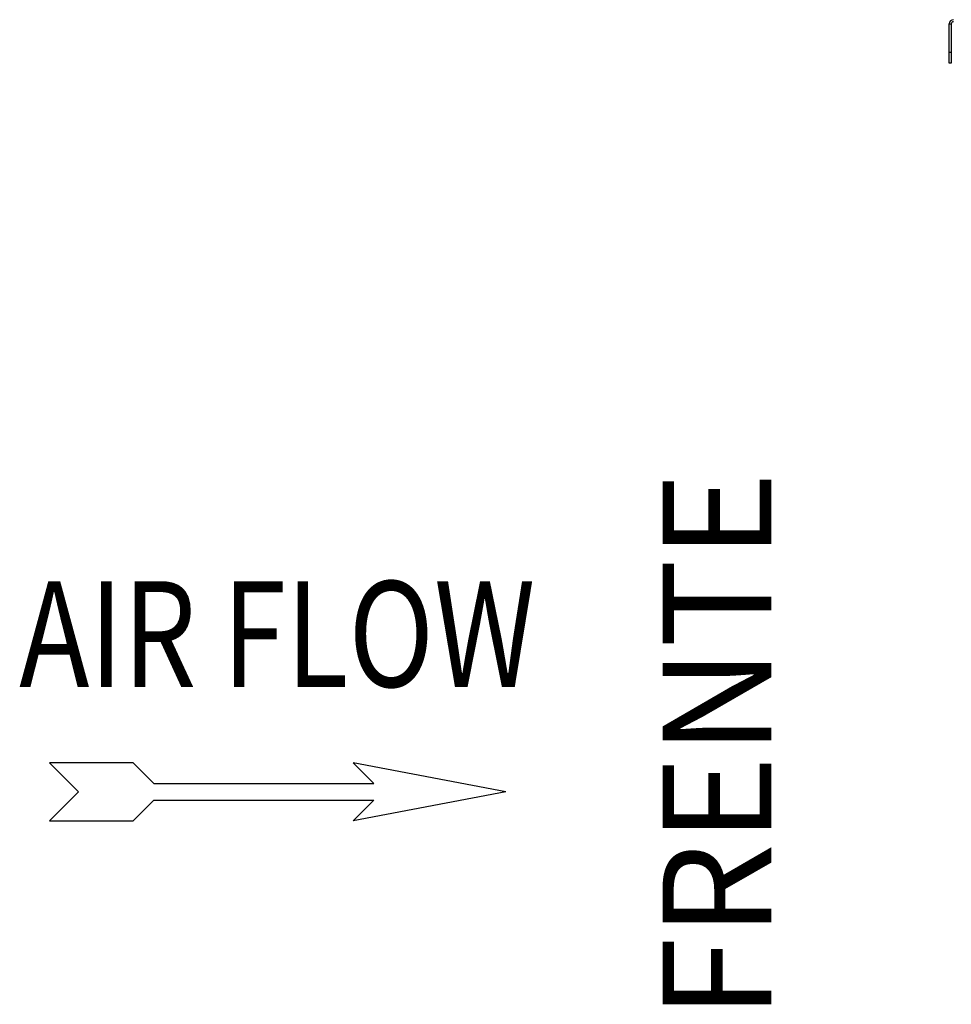
# Model space of a CAD drawing. Units: millimetres. Extents: x 549 to 14219, y 793 to 5379.
# Drawn here: x 7339 to 7766, y 2931 to 3383 of the extents above; entities that cross this region are included whole.
import ezdxf
from ezdxf.enums import TextEntityAlignment as Align

# ---------------------------------------------------------------- set-up
doc = ezdxf.new("R2010")
doc.units = ezdxf.units.MM
doc.header["$LTSCALE"] = 50
doc.layers.add('3_ALL_AXES', color=7, linetype='Continuous')
doc.styles.add('Arial', font='arial.ttf')
doc.styles.add('romans-Arial Narrow', font='ARIALNB.TTF')

# ---------------------------------------------------------------- blocks, each defined once
blk = doc.blocks.new('Air Flow')
at = {"color": 7}
for p, q in [((0, 3.768), (-0.55, 4.318)), ((-0.55, 4.318), (-0.55, 2.732)), ((0, 3.768), (0.55, 4.318)), ((0.55, 2.732), (0.55, 4.318)), ((-0.159, 2.341), (-0.55, 2.732)), ((0.159, 2.341), (0.55, 2.732)), ((-0.159, 2.341), (-0.159, -1.821)), ((0.159, 2.341), (0.159, -1.821)), ((0, -4.318), (-0.55, -1.43)), ((-0.159, -1.821), (-0.55, -1.43)), ((0, -4.318), (0.55, -1.43)), ((0.159, -1.821), (0.55, -1.43))]:
    blk.add_line(p, q, dxfattribs=at)
at = {"color": 7, "style": 'romans-Arial Narrow', "width": 0.8}
blk.add_text('AIR FLOW', height=2, rotation=270, dxfattribs=at).set_placement((1.988, 0.006), align=Align.CENTER)
blk = doc.blocks.new('BLOCO_10TR_1')
at = {"layer": '3_ALL_AXES', "color": 7, "linetype": 'Continuous'}
for p, q in [((7765.47, 3363.42), (7765.47, 3381.47)), ((7765.47, 3381.47), (7766.42, 3381.47)), ((7766.42, 3381.47), (7766.42, 3363.42)), ((7766.42, 3368.42), (7765.47, 3368.42)), ((7766.42, 3363.42), (7765.47, 3363.42))]:
    blk.add_line(p, q, dxfattribs=at)
for radius in [1.95, 1]:
    blk.add_arc((7767.42, 3381.47), radius, 90, 180, dxfattribs=at)
at = {"xscale": 24.25674600000024, "yscale": 24.25674600000024, "zscale": 24.25674600000024, "rotation": 90}
blk.add_blockref('Air Flow', (7457.13, 3028.89), dxfattribs=at)
at = {"style": 'Arial'}
blk.add_text('FRENTE', height=50, rotation=90, dxfattribs=at).set_placement((7665.35, 3050.22), align=Align.MIDDLE)

msp = doc.modelspace()

# ---------------------------------------------------------------- block references
msp.add_blockref('BLOCO_10TR_1', (0, 0))

doc.saveas('drawing.dxf')
